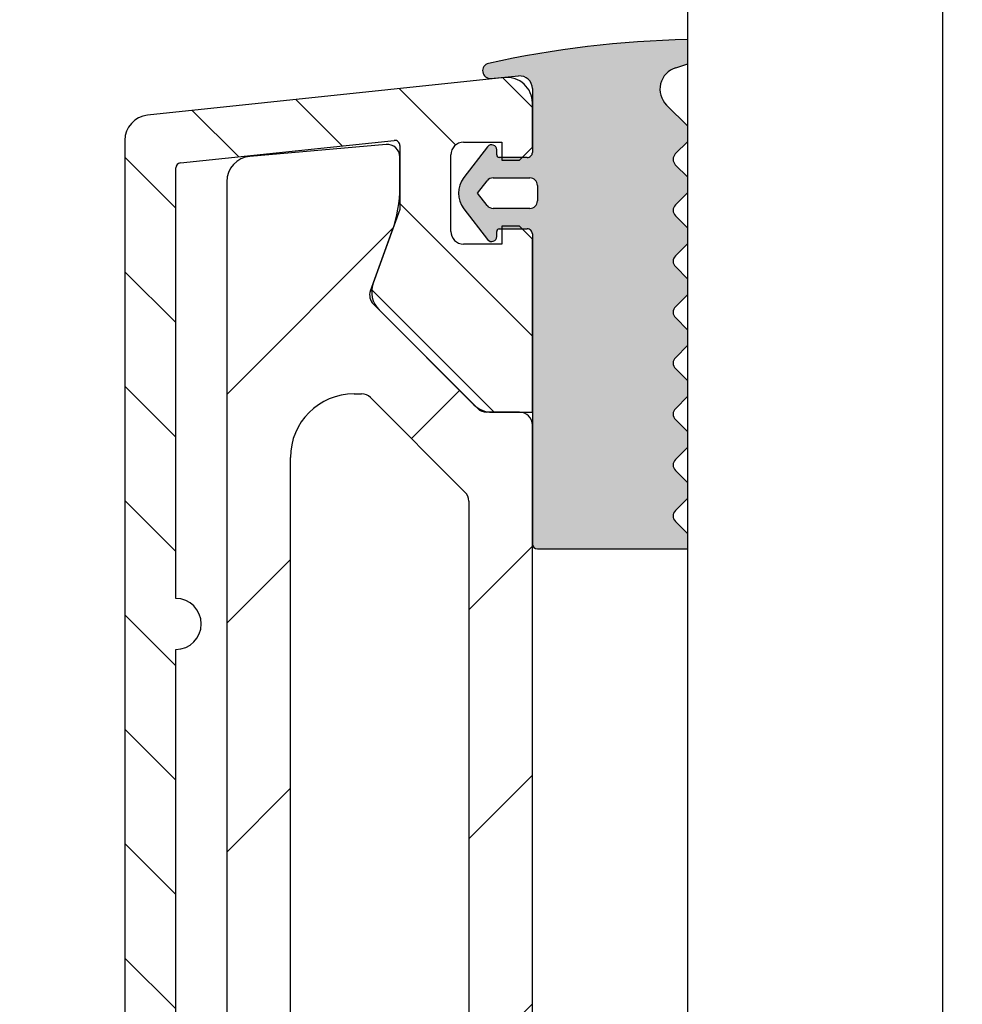
# Model space of a CAD drawing. Units: millimetres. Extents: x -659 to 420, y -187 to 813.
# Drawn here: x 144 to 181, y 317 to 356 of the extents above; entities that cross this region are included whole.
import ezdxf

# ---------------------------------------------------------------- set-up
doc = ezdxf.new("R2010")
doc.units = ezdxf.units.MM
doc.header["$LTSCALE"] = 2
for name, color, linetype, lineweight in [('Bemaßung (ISO)', 7, 'Continuous', 18), ('Schraffur (ISO)', 7, 'Continuous', 18), ('Sichtbar (ISO)', 7, 'Continuous', 25)]:
    doc.layers.add(name, color=color, linetype=linetype, lineweight=lineweight)
doc.styles.add('Notiztext (DIN)', font='arial.ttf')
doc.dimstyles.new('Standard (DIN)', dxfattribs={"dimscale": 2, "dimtxt": 3.5, "dimasz": 2.5, "dimexe": 2, "dimexo": 0.5, "dimgap": 0.5, "dimtad": 1, "dimdec": 1, "dimrnd": 1e-08, "dimtxsty": 'Notiztext (DIN)', "dimcen": 0.09, "dimdle": 10, "dimclrd": 256, "dimclre": 256, "dimclrt": 256, "dimadec": 0, "dimazin": 2, "dimtfac": 1, "dimtdec": 1, "dimtmove": 0, "dimatfit": 3, "dimfxl": 0, "dimtolj": 1, "dimtzin": 0, "dimlwd": -1, "dimlwe": -1, "dimarcsym": 0})

# ---------------------------------------------------------------- blocks, each defined once
blk = doc.blocks.new('*D7')
at = {"layer": 'Bemaßung (ISO)', "color": 154, "true_color": 0x004494, "transparency": 16777216}
for p, q in [((169.3571495757444, 500.387971373876), (119.3571495757442, 500.3879713738759)), ((123.3571495757443, 255.8440668974893), (123.3571495757442, 495.3879713738759)), ((169.3571495757429, 250.8440668974893), (119.3571495757443, 250.8440668974893))]:
    blk.add_line(p, q, dxfattribs=at)
for points in [[(122.5238162424109, 495.3879713738759), (124.1904829090775, 495.3879713738759), (123.3571495757442, 500.3879713738759)], [(122.5238162424109, 255.8440668974893), (124.1904829090776, 255.8440668974893), (123.3571495757443, 250.8440668974893)]]:
    blk.add_solid(points, dxfattribs=at)
at = {"layer": 'Defpoints', "color": 0, "transparency": 16777216}
for p in [(123.3571495757442, 500.3879713738759), (170.3571495757444, 500.387971373876), (170.3571495757429, 250.8440668974893)]:
    blk.add_point(p, dxfattribs=at)
at = {"layer": 'Bemaßung (ISO)', "color": 154, "transparency": 16777216, "insert": (115.2091277060337, 342.2370967040109), "char_height": 7, "attachment_point": 1, "rotation": 90, "style": 'Notiztext (DIN)'}
blk.add_mtext('\\A1; \\fArial|b0|i0;max. 1100 mm', dxfattribs=at)

msp = doc.modelspace()

# ---------------------------------------------------------------- hatches: boundary and pattern name
at = {"layer": 'Schraffur (ISO)'}
h = msp.add_hatch(color=256, dxfattribs=at)
edge = h.paths.add_edge_path()
edge.add_ellipse((170.2331495757051, 335.0707716723335), major_axis=(0.2919755510979722, 0.06892225737033379), ratio=1, start_angle=269.9999999999997, end_angle=281.1325868687506)
edge.add_line((170.3571495757425, 334.797597735087), (170.3571495757428, 335.3710357402431))
edge.add_line((170.3571495757428, 335.3710357402431), (169.8695328972522, 335.8586524187584))
edge.add_ellipse((170.0816649316357, 336.0707844531306), major_axis=(-0.2121320343719754, 0.2121320343832796), ratio=1, start_angle=9.470113582210615e-10, end_angle=90.00000000000199, ccw=False)
edge.add_line((169.8695328972603, 336.2829164875104), (170.3571495757424, 336.7705331659831))
edge.add_line((170.3571495757424, 336.7705331659831), (170.3571495757428, 337.3710357402776))
edge.add_line((170.3571495757428, 337.3710357402775), (169.8695328972592, 337.8586524187504))
edge.add_ellipse((170.081664931635, 338.0707844531306), major_axis=(-0.2121320343801481, 0.2121320343757678), ratio=1, start_angle=0, end_angle=90.00000000000102, ccw=False)
edge.add_line((169.8695328972591, 338.2829164875107), (170.3571495757425, 338.7705331659841))
edge.add_line((170.3571495757425, 338.7705331659841), (170.3571495757428, 339.3710357403289))
edge.add_line((170.3571495757428, 339.3710357403289), (169.8695328972584, 339.8586524188023))
edge.add_ellipse((170.081664931634, 340.0707844531825), major_axis=(-0.2121320343802308, 0.2121320343756302), ratio=1, start_angle=0, end_angle=90.00000000000222, ccw=False)
edge.add_line((169.8695328972582, 340.2829164875625), (170.3571495757425, 340.7705331660371))
edge.add_line((170.3571495757425, 340.7705331660372), (170.3571495757428, 341.3710357403278))
edge.add_line((170.3571495757428, 341.3710357403278), (169.8695328972576, 341.8586524188023))
edge.add_ellipse((170.0816649316332, 342.0707844531825), major_axis=(-0.2121320343802286, 0.2121320343756313), ratio=1, start_angle=0, end_angle=90.00000000000409, ccw=False)
edge.add_line((169.8695328972574, 342.2829164875625), (170.3571495757425, 342.770533166038))
edge.add_line((170.3571495757425, 342.770533166038), (170.3571495757428, 343.3710357403266))
edge.add_line((170.3571495757428, 343.3710357403266), (169.8695328972345, 343.8586524188261))
edge.add_ellipse((170.0816649315886, 344.0707844531843), major_axis=(-0.2121320343582385, 0.2121320343541385), ratio=1, start_angle=0, end_angle=90.00000000000472, ccw=False)
edge.add_line((169.8695328972368, 344.2829164875449), (170.3571495757425, 344.7705331660296))
edge.add_line((170.3571495757425, 344.7705331660296), (170.3571495757428, 345.3710357403776))
edge.add_line((170.3571495757429, 345.3710357403776), (169.8695328972581, 345.858652418841))
edge.add_ellipse((170.0816649316316, 346.0707844532235), major_axis=(-0.2121320343825068, 0.2121320343734664), ratio=1, start_angle=0, end_angle=90.00000000000261, ccw=False)
edge.add_line((169.8695328972554, 346.2829164876034), (170.3571495757425, 346.7705331660817))
edge.add_line((170.3571495757425, 346.7705331660816), (170.3571495757429, 347.3710357403674))
edge.add_line((170.3571495757429, 347.3710357403675), (169.869532897255, 347.8586524188442))
edge.add_ellipse((170.0816649316306, 348.0707844532245), major_axis=(-0.212132034380233, 0.2121320343756235), ratio=1, start_angle=0, end_angle=90.00000000000477, ccw=False)
edge.add_line((169.8695328972548, 348.2829164876045), (170.3571495757425, 348.7705331660825))
edge.add_line((170.3571495757425, 348.7705331660825), (170.3571495757429, 349.3710357403659))
edge.add_line((170.3571495757429, 349.371035740366), (169.8694701471686, 349.8587151689297))
edge.add_ellipse((170.0816021722635, 350.0708471940291), major_axis=(-0.2121320343801509, 0.2121320343757646), ratio=1, start_angle=0, end_angle=90.00000000000438, ccw=False)
edge.add_line((169.8694701397975, 350.2829792303189), (170.3571495757425, 350.7706586389232))
edge.add_line((170.3571495757425, 350.7706586389232), (170.3571495757428, 351.3709102719401))
edge.add_line((170.3571495757429, 351.3709102719401), (169.5256897489756, 352.2023701136574))
edge.add_ellipse((170.1494773478848, 352.8261577013506), major_axis=(-0.6237875876931178, 0.6237875989092014), ratio=1, start_angle=332.45545880667834, end_angle=450.00000000000034, ccw=False)
edge.add_line((169.8848581880853, 353.6677030794377), (170.3571495757425, 353.8162124212235))
edge.add_line((170.3571495757425, 353.8162124212235), (170.3571495757429, 354.7707567871963))
edge.add_ellipse((171.1598936889677, 314.7788125747834), major_axis=(-39.99194421241296, -0.8027441132251388), ratio=1, start_angle=269.9999999999995, end_angle=281.2953473172803)
edge.add_ellipse((162.6042676900191, 353.5459541360784), major_axis=(-0.2929506917999432, -0.0646520856125193), ratio=1, start_angle=269.9999999999899, end_angle=442.6696680053964)
edge.add_line((162.6310138876862, 353.2471487798505), (163.7128238668216, 353.3439821385775))
edge.add_ellipse((163.7574008629333, 352.8459732115314), major_axis=(0.498008927046142, 0.04457699611166503), ratio=1, start_angle=354.88506123724085, end_angle=450.0000000000002, ccw=False)
edge.add_line((164.2574008629333, 352.8459732115316), (164.2574008629345, 350.3440668974895))
edge.add_ellipse((164.0574008629347, 350.3440668974895), major_axis=(8.427104078500057e-14, -0.1999999999998167), ratio=1, start_angle=0, end_angle=90.00000000000131, ccw=False)
edge.add_line((164.0574008629346, 350.1440668974897), (163.8571495757498, 350.1440668974896))
edge.add_line((163.8571495757498, 350.1440668974896), (163.0571495757498, 350.1440668974896))
edge.add_line((163.0571495757498, 350.1440668974896), (162.9574008629346, 350.1440668974897))
edge.add_ellipse((162.9574008629345, 350.2440668974898), major_axis=(-0.1000000000001346, -4.102535688262138e-14), ratio=1, start_angle=1.2920509107061662e-10, end_angle=90.00000000000188, ccw=False)
edge.add_line((162.8574008629344, 350.2440668974896), (162.8574008629341, 350.4440668974905))
edge.add_ellipse((162.6574008629339, 350.4440668974902), major_axis=(-3.085361965376665e-13, 0.200000000000215), ratio=1, start_angle=270.0000000000032, end_angle=412.3831944964589)
edge.add_line((162.4989787335809, 350.5661424025325), (161.5652809272924, 349.3544323996235))
edge.add_ellipse((162.3573949974719, 348.7440593170497), major_axis=(-0.6103730825737961, -0.792114070179545), ratio=1, start_angle=270.0000000000003, end_angle=345.2333198054772)
edge.add_line((161.5652846718535, 348.1336813749879), (162.4989796923797, 346.9219903623033))
edge.add_ellipse((162.657401757495, 347.0440659507092), major_axis=(0.1220755884059754, -0.1584220651153797), ratio=1, start_angle=269.9999999999991, end_angle=412.3831944964598)
edge.add_line((162.8574017574952, 347.0440660559513), (162.8574016522531, 347.2440660559521))
edge.add_ellipse((162.9574016522532, 347.2440661085732), major_axis=(-5.262107189136253e-08, 0.100000000000123), ratio=0.9999999999999999, start_angle=9.157474778476171e-11, end_angle=90.00000000000011, ccw=False)
edge.add_line((162.957401599632, 347.3440661085733), (163.0571495757498, 347.3440661801287))
edge.add_line((163.0571495757498, 347.3440661801288), (163.8571497192203, 347.3440667540191))
edge.add_line((163.8571497192203, 347.3440667540191), (164.0571495756997, 347.3440668974916))
edge.add_ellipse((164.0571495756999, 347.1440668974914), major_axis=(0.1999999999999915, 1.943219440949273e-13), ratio=1, start_angle=0, end_angle=90.00000000000028, ccw=False)
edge.add_line((164.2571495756999, 347.1440668974915), (164.2571495757001, 346.9440668974894))
edge.add_line((164.2571495757001, 346.9440668974894), (164.257149575703, 340.1440668974897))
edge.add_line((164.257149575703, 340.1440668974897), (164.2571495757032, 339.6440668974896))
edge.add_line((164.2571495757032, 339.6440668974896), (164.2571495757051, 334.978796121234))
edge.add_ellipse((164.4571495757052, 334.9787961738552), major_axis=(5.26211653053108e-08, -0.2000000000000385), ratio=1, start_angle=269.9999999999987, end_angle=359.9999844093343)
edge.add_line((164.4571495739047, 334.7787961738551), (170.3020718330755, 334.7787961212355))
edge = h.paths.add_edge_path(flags=0)
edge.add_ellipse((162.7148101237863, 349.0440664392034), major_axis=(0.1831118592447409, 0.2376342715265609), ratio=1, start_angle=37.61648343015447, end_angle=89.99999999999915)
edge.add_line((162.4771758522598, 349.2271782984482), (162.1049082513596, 348.7440662787354))
edge.add_line((162.1049082513596, 348.7440662787353), (162.4771761064797, 348.2609544549132))
edge.add_ellipse((162.7148102816506, 348.4440664392037), major_axis=(-0.2999999999998389, -7.893199106205652e-08), ratio=1, start_angle=37.61648343014586, end_angle=89.99999999999977)
edge.add_line((162.7148103605826, 348.1440664392038), (164.1573972938393, 348.1440668187577))
edge.add_ellipse((164.1573972149074, 348.4440668187577), major_axis=(7.893192306093958e-08, -0.3000000000000037), ratio=1, start_angle=0, end_angle=90.00000000000259)
edge.add_line((164.4573972149074, 348.4440668976896), (164.4573970570435, 349.0440668976877))
edge.add_ellipse((164.1573970570438, 349.0440668187558), major_axis=(0.2999999999997167, 7.893152157646282e-08), ratio=1, start_angle=8.605308746167691e-11, end_angle=89.99999999999953)
edge.add_line((164.1573969781123, 349.3440668187555), (162.7148100448551, 349.3440664392035))
h = msp.add_hatch(dxfattribs=at)
h.set_pattern_fill('ANSI31', color=256, scale=25.4, angle=-90, style=0)
h.set_pattern_definition([(315, (0, 0), (2.245064030267288, 2.245064030267288), [])])
edge = h.paths.add_edge_path()
edge.add_line((150.2571495757496, 256.3350309676667), (150.2571495757497, 285.8350309676667))
edge.add_ellipse((150.2571495757497, 286.8350309676667), major_axis=(0.9999999999999964, -6.433667045078765e-15), ratio=1, start_angle=269.9999999999998, end_angle=449.9999999999998)
edge.add_line((150.2571495757497, 287.8350309676667), (150.2571495757497, 330.8350309676667))
edge.add_ellipse((150.2571495757498, 331.8350309676667), major_axis=(0.9999999999999964, 9.387011055829717e-15), ratio=1, start_angle=269.9999999999994, end_angle=450)
edge.add_line((150.2571495757498, 332.8350309676666), (150.2571495757498, 349.7331420702114))
edge.add_ellipse((150.4571495757498, 349.7331420702114), major_axis=(5.095772917781566e-16, 0.2000000000000043), ratio=1, start_angle=6.000000000002387, end_angle=90.00000000000023, ccw=False)
edge.add_line((150.4362438830963, 349.9320464492851), (158.8362438830963, 350.8149220255168))
edge.add_ellipse((158.8571495757498, 350.6160176464431), major_axis=(0.1989043790736568, 0.02090569265353175), ratio=1, start_angle=353.9999999999998, end_angle=449.999999999997, ccw=False)
edge.add_line((159.0571495757498, 350.6160176464431), (159.0571495757498, 350.158430785313))
edge.add_line((159.0571495757498, 350.158430785313), (159.0571495757498, 348.9794660023711))
edge.add_line((159.0571495757497, 348.9794660023711), (159.0571495757497, 348.0980668974896))
edge.add_line((159.0571495757497, 348.0980668974896), (158.7652497397257, 347.296078689271))
edge.add_line((158.7652497397257, 347.296078689271), (158.006453741094, 345.2113038170583))
edge.add_ellipse((158.946146361994, 344.8692836736919), major_axis=(-0.3420201433663929, -0.9396926208999914), ratio=1, start_angle=270.0000000000001, end_angle=270.7276743083612)
edge.add_ellipse((158.9461463618799, 344.8692836737325), major_axis=(-0.3300584909551877, -0.943960482514205), ratio=1, start_angle=270.0000000000001, end_angle=334.2723256915523)
edge.add_line((158.2390395806933, 344.162176892546), (161.9642563569363, 340.4369601163026))
edge.add_ellipse((162.6713631381229, 341.1440668974896), major_axis=(0.7071067811867395, -0.7071067811863522), ratio=1, start_angle=270.0000000000009, end_angle=314.9999999999843)
edge.add_line((162.6713631381229, 340.1440668974896), (163.7571495757429, 340.1440668974896))
edge.add_line((163.757149575743, 340.1440668974896), (164.2571495757498, 340.1440668974896))
edge.add_line((164.2571495757498, 340.1440668974896), (164.2571495757498, 346.9440668974896))
edge.add_line((164.2571495757498, 346.9440668974896), (163.8571497192203, 347.3440667540192))
edge.add_line((163.8571497192203, 347.3440667540191), (163.7571495757498, 347.4440668974896))
edge.add_line((163.7571495757498, 347.4440668974896), (163.0571495757499, 347.4440668974896))
edge.add_line((163.0571495757499, 347.4440668974896), (163.0571495757499, 347.3440661801288))
edge.add_line((163.0571495757499, 347.3440661801288), (163.0571495757499, 346.7440668974896))
edge.add_line((163.0571495757499, 346.7440668974896), (161.5571495757499, 346.7440668974896))
edge.add_ellipse((161.5571495757499, 347.2440668974896), major_axis=(-0.5000000000000249, 2.347840372194856e-14), ratio=1, start_angle=4.774847184307873e-12, end_angle=89.99999999999972, ccw=False)
edge.add_line((161.0571495757498, 347.2440668974896), (161.0571495757498, 350.2440668974896))
edge.add_ellipse((161.5571495757499, 350.2440668974896), major_axis=(1.903751162344792e-14, 0.5000000000000204), ratio=1, start_angle=5.286437954055145e-12, end_angle=90.00000000000023, ccw=False)
edge.add_line((161.5571495757498, 350.7440668974896), (163.0571495757498, 350.7440668974896))
edge.add_line((163.0571495757499, 350.7440668974896), (163.0571495757499, 350.1440668974896))
edge.add_line((163.0571495757499, 350.1440668974896), (163.0571495757499, 350.0440668974896))
edge.add_line((163.0571495757499, 350.0440668974896), (163.7571495757498, 350.0440668974896))
edge.add_line((163.7571495757498, 350.0440668974896), (163.8571495757499, 350.1440668974897))
edge.add_line((163.8571495757499, 350.1440668974897), (164.2571495757498, 350.5440668974896))
edge.add_line((164.2571495757498, 350.5440668974896), (164.2571495757498, 352.2852393608696))
edge.add_ellipse((163.2571495757498, 352.2852393608696), major_axis=(-1.52156819351118e-14, 0.9999999999999942), ratio=1, start_angle=269.9999999999991, end_angle=365.0000000000002)
edge.add_line((163.1699938330022, 353.2814340589613), (149.1526211124821, 351.8081488187372))
edge.add_ellipse((149.2571495757498, 350.8136269233689), major_axis=(-0.9945218953682483, -0.104528463267658), ratio=1, start_angle=270.0000000000001, end_angle=353.9999999999996)
edge.add_line((148.2571495757498, 350.8136269233689), (148.2571495757495, 226.0350309676667))
edge.add_ellipse((148.4571495757495, 226.0350309676667), major_axis=(-5.789662308172177e-16, -0.2), ratio=1, start_angle=269.9999999999899, end_angle=360.0000000000002)
edge.add_line((148.4571495757495, 225.8350309676667), (150.0571495757495, 225.8350309676667))
edge.add_ellipse((150.0571495757495, 226.0350309676667), major_axis=(0.1999999999999996, -7.871330479344334e-16), ratio=1, start_angle=270.0000000000002, end_angle=360.0000000000002)
edge.add_line((150.2571495757495, 226.0350309676667), (150.2571495757495, 236.3350309676667))
edge.add_ellipse((150.2571495757495, 237.3350309676667), major_axis=(1.000000000000001, -5.878555532766197e-15), ratio=1, start_angle=269.9999999999998, end_angle=449.9999999999998)
edge.add_line((150.2571495757495, 238.3350309676667), (150.2571495757495, 254.3350309676667))
edge.add_ellipse((150.2571495757496, 255.3350309676667), major_axis=(1.000000000000001, -6.711222801235066e-15), ratio=1, start_angle=269.9999999999999, end_angle=450.0000000000005)
h = msp.add_hatch(dxfattribs=at)
h.set_pattern_fill('ANSI31', color=256, scale=50.8, style=0)
h.set_pattern_definition([(45, (0, 0), (-4.490128060534577, 4.490128060534577), [])])
edge = h.paths.add_edge_path()
edge.add_ellipse((288.7571495757427, 226.3440668974889), major_axis=(-1.320992361064927e-15, -0.4999999999999893), ratio=1, start_angle=270.0000000000002, end_angle=360.0000000000022)
edge.add_line((288.7571495757427, 225.8440668974889), (291.9571495757427, 225.8440668974888))
edge.add_ellipse((291.9571495757427, 226.1440668974888), major_axis=(0.2999999999999781, -1.855616381064142e-14), ratio=1, start_angle=270.0000000000002, end_angle=360.0000000000036)
edge.add_line((292.2571495757427, 226.1440668974888), (292.2571495757427, 230.6791956603824))
edge.add_ellipse((288.2571495757427, 230.6791956603823), major_axis=(1.056793888851965e-14, 4.000000000000004), ratio=1, start_angle=270.0000000000002, end_angle=355.0000000000005)
edge.add_line((288.6057725467333, 234.6639744527494), (252.2571495757427, 237.8440668974889))
edge.add_line((252.2571495757427, 237.8440668974889), (247.2571495757427, 237.8440668974889))
edge.add_line((247.2571495757427, 237.8440668974889), (244.2571495757427, 237.8440668974888))
edge.add_line((244.2571495757426, 237.8440668974888), (244.2571495757426, 233.8440668974889))
edge.add_line((244.2571495757426, 233.8440668974889), (252.0606753326544, 233.8440668974889))
edge.add_ellipse((252.0606753326545, 233.3440668974904), major_axis=(0.4999999999985216, 8.749684960895148e-14), ratio=1, start_angle=84.99999999998579, end_angle=90.00000000000023, ccw=False)
edge.add_line((252.1042532040283, 233.8421642465348), (260.8007274471166, 233.0813213376194))
edge.add_ellipse((260.7571495757427, 232.5832239885735), major_axis=(0.4980973490458718, -0.04357787137383573), ratio=1, start_angle=5.000000000000682, end_angle=90.00000000000108, ccw=False)
edge.add_line((261.2571495757427, 232.5832239885735), (261.2571495757427, 226.3440668974889))
edge.add_ellipse((261.7571495757427, 226.3440668974889), major_axis=(2.088346813143811e-14, -0.5000000000000249), ratio=1, start_angle=270.0000000000017, end_angle=359.9999999999946)
edge.add_line((261.7571495757427, 225.844066897489), (264.7571495757427, 225.844066897489))
edge.add_ellipse((264.7571495757427, 226.3440668974889), major_axis=(0.4999999999999982, -1.908456075506746e-14), ratio=1, start_angle=270.0000000000002, end_angle=359.9999999999981)
edge.add_line((265.2571495757427, 226.3440668974889), (265.2571495757427, 232.1457806709439))
edge.add_ellipse((265.7571495757427, 232.1457806709439), major_axis=(2.130500680431784e-14, 0.5000000000000249), ratio=1, start_angle=355.0000000000042, end_angle=449.9999999999984, ccw=False)
edge.add_line((265.8007274471166, 232.6438780199898), (287.8007274471166, 230.7191274224195))
edge.add_ellipse((287.7571495757427, 230.2210300733737), major_axis=(0.4980973490458717, -0.04357787137381795), ratio=0.9999999999999999, start_angle=4.999999999998693, end_angle=90.00000000000108, ccw=False)
edge.add_line((288.2571495757427, 230.2210300733737), (288.2571495757427, 226.3440668974889))
edge = h.paths.add_edge_path()
edge.add_ellipse((201.8562715414207, 347.144066897489), major_axis=(-1.855616381064143e-14, -0.2999999999999803), ratio=1, start_angle=270.0000000000002, end_angle=360.0000000000077)
edge.add_line((201.8562715414207, 346.844066897489), (203.0562715414207, 346.844066897489))
edge.add_line((203.0562715414207, 346.844066897489), (203.0562715414207, 342.844066897489))
edge.add_line((203.0562715414207, 342.844066897489), (201.557149575743, 342.844066897489))
edge.add_ellipse((201.557149575743, 342.5440668974891), major_axis=(-0.2999999999999936, -3.648296681861673e-15), ratio=1, start_angle=269.9999999999993, end_angle=359.9999999999993)
edge.add_line((201.257149575743, 342.5440668974891), (201.257149575743, 340.1440668974891))
edge.add_ellipse((201.557149575743, 340.144066897489), major_axis=(-1.855616381064143e-14, -0.2999999999999803), ratio=1, start_angle=270.0000000000002, end_angle=360.0000000000077)
edge.add_line((201.557149575743, 339.8440668974891), (202.957149575743, 339.8440668974891))
edge.add_ellipse((202.957149575743, 339.5440668974891), major_axis=(0.2999999999999936, -5.233487515139583e-15), ratio=1, start_angle=1.0231815394945443e-12, end_angle=90.00000000000023, ccw=False)
edge.add_line((203.257149575743, 339.5440668974891), (203.2571495757429, 316.9040668974891))
edge.add_ellipse((201.257149575743, 316.904066897489), major_axis=(-5.283969444259661e-15, -1.99999999999994), ratio=1, start_angle=74.67567561841702, end_angle=89.99999999999972, ccw=False)
edge.add_line((203.1860401892006, 316.3755018576737), (199.2502488807887, 302.0126319373045))
edge.add_ellipse((201.1791394942463, 301.4840668974891), major_axis=(-0.5285650398154347, -1.928890613457569), ratio=1, start_angle=270.0000000000002, end_angle=282.3209660659501)
edge.add_line((199.1818865633724, 301.5888558764693), (196.4560199589324, 249.6344889395285))
edge.add_ellipse((192.4615140971847, 249.8440668974891), major_axis=(-0.2095779579605707, -3.994505861747745), ratio=1, start_angle=3.003358315633193, end_angle=89.99999999999989, ccw=False)
edge.add_line((192.4615140971847, 245.8440668974891), (168.2571495757427, 245.8440668974891))
edge.add_ellipse((168.2571495757427, 249.8440668974891), major_axis=(-3.999999999999995, 6.127046790018996e-15), ratio=1, start_angle=1.1368683772161603e-13, end_angle=89.99999999999989, ccw=False)
edge.add_line((164.2571495757427, 249.8440668974891), (164.2571495757429, 334.9787961212339))
edge.add_line((164.257149575743, 334.978796121234), (164.257149575743, 339.6440668974896))
edge.add_ellipse((163.757149575743, 339.6440668974896), major_axis=(-1.644257603293751e-14, 0.5000000000000182), ratio=1, start_angle=270.0000000000002, end_angle=359.9999999999961)
edge.add_line((163.757149575743, 340.1440668974897), (162.6713631381229, 340.1440668974897))
edge.add_line((162.6713631381229, 340.1440668974897), (162.4642563569295, 340.1440668974897))
edge.add_ellipse((162.4642563569295, 340.6440668974897), major_axis=(-0.4999999999999893, 1.320992361064926e-15), ratio=1, start_angle=44.99999999999909, end_angle=90.00000000000023, ccw=False)
edge.add_line((162.1107029663362, 340.2905135068964), (161.9642563569331, 340.4369601162995))
edge.add_line((161.9642563569332, 340.4369601162995), (158.23903958069, 344.1621768925427))
edge.add_line((158.23903958069, 344.1621768925427), (158.0138641519018, 344.3873523213308))
edge.add_ellipse((158.3674175424951, 344.740905711924), major_axis=(-0.3535533905932721, 0.3535533905932828), ratio=1, start_angle=25.00000000000051, end_angle=90.00000000000023, ccw=False)
edge.add_line((157.8975712321021, 344.9119157835869), (158.0021858793657, 345.1993421646878))
edge.add_line((158.0021858793657, 345.1993421646878), (158.7556126796725, 347.2693652857428))
edge.add_ellipse((154.0571495761482, 348.9794660022239), major_axis=(1.710100716481187, 4.698463103524285), ratio=1, start_angle=270, end_angle=270.3254240939145)
edge.add_ellipse((154.0571495757434, 348.9794660023711), major_axis=(1.683387313100026, 4.708100163982314), ratio=1, start_angle=269.9999999999995, end_angle=289.6745759061147)
edge.add_line((159.057149575743, 348.9794660023711), (159.057149575743, 350.158430785313))
edge.add_ellipse((158.557149575743, 350.1584307853131), major_axis=(3.684812914906991e-14, 0.499999999999976), ratio=1, start_angle=270.0000000000002, end_angle=365.0000000000081)
edge.add_line((158.5135717043692, 350.656528134359), (153.1699938329953, 350.1890256479458))
edge.add_ellipse((153.257149575743, 349.1928309498541), major_axis=(-0.9961946980917525, -0.08715574274767503), ratio=1, start_angle=270.0000000000002, end_angle=354.9999999999991)
edge.add_line((152.257149575743, 349.1928309498541), (152.2571495757426, 226.1440668974892))
edge.add_ellipse((152.5571495757426, 226.1440668974892), major_axis=(-7.925954166389679e-16, -0.299999999999998), ratio=1, start_angle=270.0000000000069, end_angle=360.0000000000002)
edge.add_line((152.5571495757426, 225.8440668974892), (230.2571495757426, 225.844066897489))
edge.add_line((230.2571495757426, 225.844066897489), (230.2571495757426, 228.844066897489))
edge.add_line((230.2571495757426, 228.844066897489), (209.7571495757427, 228.844066897489))
edge.add_ellipse((209.7571495757427, 229.344066897489), major_axis=(-0.5000000000000049, 1.320992361064967e-15), ratio=1, start_angle=1.1368683772161603e-13, end_angle=89.99999999999909, ccw=False)
edge.add_line((209.2571495757427, 229.344066897489), (209.2571495757427, 233.344066897489))
edge.add_ellipse((209.7571495757427, 233.344066897489), major_axis=(-8.994536881853625e-16, 0.4999999999999982), ratio=1, start_angle=0, end_angle=89.99999999999989, ccw=False)
edge.add_line((209.7571495757427, 233.844066897489), (230.2571495757426, 233.8440668974889))
edge.add_line((230.2571495757426, 233.8440668974889), (230.2571495757426, 237.844066897489))
edge.add_line((230.2571495757426, 237.8440668974891), (227.2571495757427, 237.8440668974889))
edge.add_line((227.2571495757427, 237.8440668974889), (220.2571495757463, 237.844066897489))
edge.add_ellipse((220.2571495757427, 249.844066897489), major_axis=(-12, 3.170381666555893e-14), ratio=1, start_angle=0, end_angle=90, ccw=False)
edge.add_line((208.2571495757427, 249.8440668974891), (208.257149575743, 349.6914395139023))
edge.add_ellipse((207.257149575743, 349.6914395139022), major_axis=(2.040555311613235e-14, 0.9999999999999742), ratio=1, start_angle=270.0000000000012, end_angle=355.0000000000024)
edge.add_line((207.3443053184907, 350.6876342119939), (205.5562715414207, 350.844066897489))
edge.add_line((205.5562715414207, 350.844066897489), (204.8562715414207, 350.844066897489))
edge.add_ellipse((204.8562715414207, 350.5440668974891), major_axis=(-0.2999999999999758, 1.411527171214078e-14), ratio=1, start_angle=270.0000000000002, end_angle=339.7893394195354)
edge.add_ellipse((204.856271541421, 350.544066897489), major_axis=(-0.1036418433374216, -0.2815286278689341), ratio=1, start_angle=270.0000000000002, end_angle=290.1906774690501)
edge.add_ellipse((204.8562713112311, 350.5440668975149), major_axis=(-0.0001046312987015451, -0.2999997515641974), ratio=1, start_angle=270.0000000000002, end_angle=270.0199831266988)
edge.add_line((204.5562715414207, 350.5440668974892), (204.5562715414207, 348.9440668974891))
edge.add_ellipse((204.4562715414207, 348.9440668974891), major_axis=(-2.641984722129972e-16, -0.1000000000000023), ratio=1, start_angle=2.6716406864579767e-12, end_angle=90.00000000000023, ccw=False)
edge.add_line((204.4562715414207, 348.844066897489), (203.9098669503351, 348.8440668974891))
edge.add_line((203.9098669503351, 348.8440668974891), (201.8562715414207, 348.844066897489))
edge.add_ellipse((201.8562715414216, 348.5440668973196), major_axis=(-0.3000000001695113, -9.095902847755416e-13), ratio=1, start_angle=270.0000000000002, end_angle=270.7628587624251)
edge.add_ellipse((201.8562715414208, 348.5440668974891), major_axis=(-0.2999734094171737, -0.003994201128660099), ratio=1, start_angle=270.0000000000002, end_angle=359.2371412371323)
edge.add_line((201.5562715414207, 348.5440668974891), (201.5562715414207, 347.144066897489))
edge = h.paths.add_edge_path(flags=0)
edge.add_ellipse((203.7571495757429, 297.3440668974891), major_axis=(1.999999999999993, 3.597814752741453e-15), ratio=1, start_angle=0, end_angle=90)
edge.add_line((203.7571495757429, 299.344066897489), (202.0420032151362, 299.344066897489))
edge.add_ellipse((202.0420032151362, 298.8440668974891), major_axis=(0.02619724474507333, 0.4993132327184791), ratio=1, start_angle=3.003358315635155, end_angle=90.00000000000118)
edge.add_line((201.5426899824177, 298.8702641422341), (200.2834926836427, 274.8702641422341))
edge.add_ellipse((200.7828059163612, 274.8440668974891), major_axis=(-0.4999999999999982, -3.119899737435677e-15), ratio=1, start_angle=356.9966416843671, end_angle=449.9999999999997)
edge.add_line((200.7828059163612, 274.344066897489), (205.2571495757428, 274.344066897489))
edge.add_ellipse((205.2571495757428, 274.8440668974891), major_axis=(-1.32099236106495e-15, -0.4999999999999982), ratio=1, start_angle=0, end_angle=90.00000000000014)
edge.add_line((205.7571495757428, 274.8440668974891), (205.7571495757429, 297.3440668974891))
edge = h.paths.add_edge_path(flags=0)
edge.add_ellipse((200.7571495757428, 271.3440668974891), major_axis=(1.32099236106495e-15, 0.4999999999999982), ratio=1, start_angle=0, end_angle=90.00000000000014)
edge.add_line((200.2571495757428, 271.3440668974891), (200.2571495757428, 253.3440668974891))
edge.add_ellipse((202.7571495757428, 253.3440668974891), major_axis=(-6.604961805324775e-15, -2.5), ratio=1, start_angle=270.0000000000002, end_angle=449.9999999999993)
edge.add_line((205.2571495757428, 253.344066897489), (205.2571495757428, 271.344066897489))
edge.add_ellipse((204.7571495757428, 271.3440668974891), major_axis=(0.4999999999999982, -1.32099236106495e-15), ratio=1, start_angle=1.526666247102488e-13, end_angle=89.99999999999964)
edge.add_line((204.7571495757428, 271.8440668974891), (200.7571495757428, 271.8440668974891))
edge = h.paths.add_edge_path(flags=0)
edge.add_ellipse((170.7571495757427, 240.3440668974891), major_axis=(2.431215385690116e-15, 0.5000000000000016), ratio=1, start_angle=2.785967613746277e-13, end_angle=90.00000000000027)
edge.add_line((170.2571495757427, 240.3440668974891), (170.2571495757426, 229.3440668974892))
edge.add_ellipse((170.7571495757426, 229.3440668974892), major_axis=(-0.5000000000000027, 4.651661434940432e-15), ratio=1, start_angle=5.330411358917073e-13, end_angle=89.99999999999952)
edge.add_line((170.7571495757426, 228.8440668974891), (189.7571495757426, 228.8440668974891))
edge.add_ellipse((189.7571495757426, 229.3440668974891), major_axis=(-3.54143841031528e-15, -0.5000000000000038), ratio=1, start_angle=4.071109992273301e-13, end_angle=90.00000000000448)
edge.add_line((190.2571495757426, 229.3440668974891), (190.2571495757427, 240.8440668974891))
edge.add_line((190.2571495757427, 240.8440668974891), (170.7571495757427, 240.8440668974891))
edge = h.paths.add_edge_path(flags=0)
edge.add_ellipse((197.7571495757426, 230.8440668974891), major_axis=(-0.499999999999996, 3.541438410315257e-15), ratio=1, start_angle=269.9999999999999, end_angle=360.0000000000004)
edge.add_line((197.2571495757426, 230.8440668974891), (197.2571495757426, 229.344066897489))
edge.add_ellipse((196.7571495757426, 229.3440668974891), major_axis=(3.119899737435694e-15, -0.4999999999999916), ratio=1, start_angle=0, end_angle=89.99999999999562, ccw=False)
edge.add_line((196.7571495757426, 228.8440668974891), (193.7571495757426, 228.8440668974891))
edge.add_ellipse((193.7571495757426, 229.3440668974891), major_axis=(-0.4999999999999938, -5.340345786686002e-15), ratio=1, start_angle=0, end_angle=89.99999999999989, ccw=False)
edge.add_line((193.2571495757426, 229.3440668974891), (193.2571495757427, 240.3440668974891))
edge.add_ellipse((193.7571495757427, 240.3440668974891), major_axis=(4.651661434940432e-15, 0.5000000000000027), ratio=1, start_angle=5.115907697472721e-13, end_angle=89.99999999999949, ccw=False)
edge.add_line((193.7571495757427, 240.8440668974891), (202.7571495757427, 240.8440668974891))
edge.add_ellipse((202.7571495757427, 238.3440668974891), major_axis=(2.499999999999999, -6.604961805324769e-15), ratio=1, start_angle=1.1368683772161603e-13, end_angle=89.99999999999989, ccw=False)
edge.add_line((205.2571495757427, 238.3440668974891), (205.2571495757427, 237.3440668974891))
edge.add_ellipse((204.7571495757427, 237.3440668974891), major_axis=(-1.32099236106495e-15, -0.4999999999999982), ratio=1, start_angle=0, end_angle=90.00000000000023, ccw=False)
edge.add_line((204.7571495757427, 236.844066897489), (202.7571495757427, 236.844066897489))
edge.add_ellipse((202.7571495757427, 236.3440668974891), major_axis=(-0.5000000000000004, 1.320992361064956e-15), ratio=1, start_angle=269.9999999999996, end_angle=360.0000000000002)
edge.add_line((202.2571495757427, 236.3440668974891), (202.2571495757427, 235.8081685126268))
edge.add_ellipse((202.7571495757427, 235.8081685126268), major_axis=(5.340345786685965e-15, -0.5000000000000071), ratio=1, start_angle=269.9999999999994, end_angle=351.78678929826)
edge.add_ellipse((202.2571495757427, 232.3440668974891), major_axis=(2.969229955832361, -0.4285714285714351), ratio=1, start_angle=213.5901442268901, end_angle=450.00000000000006, ccw=False)
edge.add_ellipse((199.0948719155742, 230.8440668974891), major_axis=(-0.2142857142857123, 0.4517539514526276), ratio=1, start_angle=269.9999999999995, end_angle=334.6230664748475)
edge.add_line((199.0948719155742, 231.3440668974891), (197.7571495757426, 231.3440668974891))
edge = h.paths.add_edge_path(flags=0)
edge.add_ellipse((166.7571495757426, 240.3440668974892), major_axis=(0.4999999999999971, 3.119899737435682e-15), ratio=1, start_angle=0, end_angle=89.99999999999964)
edge.add_line((166.7571495757426, 240.8440668974892), (157.7571495757426, 240.8440668974892))
edge.add_ellipse((157.7571495757426, 238.3440668974892), major_axis=(5.494738780699608e-15, 2.499999999999996), ratio=1, start_angle=0, end_angle=89.9999999999993)
edge.add_line((155.2571495757427, 238.3440668974893), (155.2571495757427, 237.3440668974893))
edge.add_ellipse((155.7571495757427, 237.3440668974892), major_axis=(-0.5000000000000004, 1.320992361064956e-15), ratio=1, start_angle=1.526666247102488e-13, end_angle=90.00000000000014)
edge.add_line((155.7571495757427, 236.8440668974892), (157.7571495757427, 236.8440668974892))
edge.add_ellipse((157.7571495757427, 236.3440668974892), major_axis=(4.651661434940421e-15, 0.4999999999999982), ratio=1, start_angle=270.0000000000005, end_angle=359.9999999999995, ccw=False)
edge.add_line((158.2571495757427, 236.3440668974892), (158.2571495757427, 235.8081422101797))
edge.add_ellipse((157.7571495757426, 235.8081422101797), major_axis=(0.4948679018129322, 0.0714545992590785), ratio=1, start_angle=269.99999999999966, end_angle=351.78377580886297, ccw=False)
edge.add_ellipse((158.2573317705562, 232.3440668974892), major_axis=(-1.285714285714297, -2.710523708715747), ratio=1, start_angle=213.5931577162893, end_angle=449.9999999999999)
edge.add_ellipse((161.4196094307246, 230.8440668974892), major_axis=(-0.499999999999996, 3.541438410315257e-15), ratio=1, start_angle=269.9999999999994, end_angle=334.6230664748469, ccw=False)
edge.add_line((161.4196094307246, 231.3440668974891), (162.7571495757427, 231.3440668974892))
edge.add_ellipse((162.7571495757427, 230.8440668974892), major_axis=(3.541438410315258e-15, 0.499999999999996), ratio=1, start_angle=269.99999999999636, end_angle=360.0000000000004, ccw=False)
edge.add_line((163.2571495757426, 230.8440668974892), (163.2571495757426, 229.3440668974892))
edge.add_ellipse((163.7571495757426, 229.3440668974892), major_axis=(-0.4999999999999916, -3.119899737435695e-15), ratio=1, start_angle=0, end_angle=89.99999999999964)
edge.add_line((163.7571495757426, 228.8440668974891), (166.7571495757426, 228.8440668974891))
edge.add_ellipse((166.7571495757426, 229.3440668974892), major_axis=(5.340345786686001e-15, -0.4999999999999938), ratio=1, start_angle=0, end_angle=89.99999999999939)
edge.add_line((167.2571495757426, 229.3440668974892), (167.2571495757427, 240.3440668974892))
edge = h.paths.add_edge_path(flags=0)
edge.add_ellipse((157.7571495757428, 278.8670668974892), major_axis=(-2.499999999999996, 6.604961805324759e-15), ratio=1, start_angle=1.526666247102488e-13, end_angle=89.99999999999994)
edge.add_line((157.7571495757428, 276.3670668974892), (161.2571495757428, 276.3670668974892))
edge.add_ellipse((161.2571495757428, 276.8670668974892), major_axis=(-1.320992361064962e-15, -0.5000000000000027), ratio=1, start_angle=1.170444122778574e-12, end_angle=90.00000000000014)
edge.add_line((161.7571495757428, 276.8670668974892), (161.7571495757429, 306.8670668974892))
edge.add_ellipse((161.2571495757429, 306.8670668974892), major_axis=(0.4999999999999893, 8.994536881853868e-16), ratio=1, start_angle=0, end_angle=90.00000000000092)
edge.add_line((161.2571495757429, 307.3670668974892), (157.7571495757429, 307.3670668974892))
edge.add_ellipse((157.7571495757429, 304.8670668974892), major_axis=(1.548674600232606e-14, 2.500000000000013), ratio=1, start_angle=5.59777623937579e-13, end_angle=89.99999999999994)
edge.add_line((155.2571495757429, 304.8670668974892), (155.2571495757428, 278.8670668974892))
edge = h.paths.add_edge_path(flags=0)
edge.add_ellipse((157.2571495757429, 312.3670668974892), major_axis=(-2.5, 1.10458539038254e-14), ratio=1, start_angle=0, end_angle=90.00000000000006)
edge.add_line((157.2571495757429, 309.8670668974892), (161.2571495757429, 309.8670668974892))
edge.add_ellipse((161.2571495757429, 310.3670668974892), major_axis=(7.560791835936324e-15, -0.4999999999999893), ratio=1, start_angle=0, end_angle=89.9999999999971)
edge.add_line((161.7571495757429, 310.3670668974892), (161.7571495757429, 336.6595956912046))
edge.add_ellipse((161.2571495757429, 336.6595956912046), major_axis=(0.3535533905932722, -0.3535533905932984), ratio=1, start_angle=45.00000000000214, end_angle=89.99999999999746)
edge.add_line((161.6107029663362, 337.0131490817978), (157.9032317600517, 340.7206202880824))
edge.add_ellipse((157.5496783694583, 340.3670668974892), major_axis=(0.4999999999999716, -1.320992361064879e-15), ratio=1, start_angle=44.99999999999727, end_angle=90.00000000000014)
edge.add_line((157.5496783694583, 340.8670668974892), (157.2571495757429, 340.8670668974892))
edge.add_ellipse((157.257149575743, 338.3670668974892), major_axis=(2.436853019932731e-14, 2.500000000000013), ratio=1, start_angle=7.633331235512441e-13, end_angle=89.99999999999933)
edge.add_line((154.7571495757429, 338.3670668974892), (154.7571495757429, 312.3670668974892))
edge = h.paths.add_edge_path(flags=0)
edge.add_ellipse((157.7571495757427, 253.9030668974892), major_axis=(-1.76776695296637, -1.767766952966366), ratio=1, start_angle=315.0000000000001, end_angle=449.9999999999997)
edge.add_line((159.5249165287091, 252.1352999445228), (160.5249165287091, 253.1352999445228))
edge.add_ellipse((158.7571495757427, 254.9030668974892), major_axis=(-5.494738780699608e-15, -2.499999999999996), ratio=1, start_angle=44.99999999999999, end_angle=90.00000000000074)
edge.add_line((161.2571495757427, 254.9030668974892), (161.2571495757428, 273.3670668974892))
edge.add_ellipse((160.7571495757428, 273.3670668974892), major_axis=(0.4999999999999982, 8.994536881853633e-16), ratio=1, start_angle=0, end_angle=89.99999999999888)
edge.add_line((160.7571495757428, 273.8670668974892), (157.7571495757427, 273.8670668974892))
edge.add_ellipse((157.7571495757427, 271.3670668974892), major_axis=(2.164069706824149e-15, 2.5), ratio=1, start_angle=5.088887490341627e-14, end_angle=90.00000000000006)
edge.add_line((155.2571495757427, 271.3670668974892), (155.2571495757427, 253.9030668974892))

# ---------------------------------------------------------------- linework, layer by layer
at = {"layer": 'Sichtbar (ISO)'}
for p, q in [((180.3571495757431, 391.2187986453543), (180.3571495757427, 250.8440668974891)), ((170.3571495757429, 250.8440668974891), (170.3571495757433, 389.9024358398266)), ((169.8848581880853, 353.6677030794377), (170.3571495757425, 353.8162124212234)), ((163.1699938330021, 353.2814340589616), (149.1526211124821, 351.8081488187372)), ((162.6310138809375, 353.2471488552457), (163.7128238668215, 353.3439821385775)), ((164.2574008629332, 352.8459732115316), (164.2574008629344, 350.3440668974895)), ((164.2571495757497, 350.5440668974896), (164.2571495757497, 352.2852393608696)), ((170.3571495757425, 351.37091027194), (169.5256897489755, 352.2023701136574)), ((148.2571495757498, 350.8136269233689), (148.2571495757495, 226.0350309676667)), ((150.4362438830963, 349.9320464492851), (158.8362438830962, 350.8149220255168)), ((158.5135717043692, 350.656528134359), (153.1699938329953, 350.1890256479458)), ((159.0571495757497, 350.6160176464431), (159.0571495757497, 348.0980668974897)), ((161.5571495757497, 350.7440668974897), (163.0571495757497, 350.7440668974897)), ((162.4989787335809, 350.5661424025324), (161.5652809272923, 349.3544323996234)), ((163.0571495757497, 350.7440668974897), (163.0571495757497, 350.0440668974896)), ((163.7571495757498, 350.0440668974896), (164.2571495757497, 350.5440668974896)), ((169.8694701490723, 350.282979221044), (170.3571495757425, 350.7706586389232)), ((159.057149575743, 348.9794660023712), (159.057149575743, 350.1584307853131)), ((161.0571495757497, 347.2440668974896), (161.0571495757498, 350.2440668974896)), ((162.8574008629344, 350.2440668974895), (162.8574008629341, 350.4440668974904)), ((164.0574008629346, 350.1440668974896), (162.9574008629346, 350.1440668974896)), ((163.0571495757497, 350.0440668974896), (163.7571495757498, 350.0440668974896)), ((170.3571495757425, 349.371035740366), (169.8694701471686, 349.8587151689297)), ((150.2571495757498, 332.8350309676667), (150.2571495757498, 349.7331420702114)), ((152.257149575743, 349.1928309498541), (152.2571495757427, 226.1440668974893)), ((162.1049082513595, 348.7440662787353), (162.4771758522597, 349.2271782984482)), ((162.714810044855, 349.3440664392034), (164.1573969781123, 349.3440668187554)), ((164.4573970570435, 349.0440668976877), (164.4573972149073, 348.4440668976896)), ((162.4771761064796, 348.2609544549132), (162.1049082513595, 348.7440662787353)), ((169.8695328972548, 348.2829164876044), (170.3571495757425, 348.7705331660825)), ((159.0571495757497, 348.0980668974897), (158.0064537410939, 345.2113038170583)), ((161.5652846718535, 348.1336813749877), (162.4989796923796, 346.9219903623031)), ((164.1573972938392, 348.1440668187577), (162.7148103605826, 348.1440664392037)), ((170.3571495757425, 347.3710357403673), (169.8695328972549, 347.8586524188441)), ((157.8975712321021, 344.9119157835869), (158.7556126796725, 347.2693652857429)), ((162.8574017574952, 347.0440660559512), (162.8574016522531, 347.2440660559521)), ((162.957401599632, 347.3440661085733), (164.0571495756997, 347.3440668974915)), ((163.7571495757497, 347.4440668974896), (163.0571495757497, 347.4440668974896)), ((163.0571495757497, 347.4440668974896), (163.0571495757497, 346.7440668974896)), ((164.2571495757497, 346.9440668974896), (163.7571495757497, 347.4440668974896)), ((164.2571495757, 347.1440668974914), (164.2571495757051, 334.978796121234)), ((163.0571495757497, 346.7440668974896), (161.5571495757497, 346.7440668974896)), ((164.2571495757497, 340.1440668974897), (164.2571495757497, 346.9440668974896)), ((169.8695328972554, 346.2829164876033), (170.3571495757425, 346.7705331660817)), ((170.3571495757425, 345.3710357403775), (169.869532897258, 345.858652418841)), ((169.8695328972367, 344.2829164875448), (170.3571495757425, 344.7705331660295)), ((162.1107029663362, 340.2905135068964), (158.0138641519018, 344.3873523213308)), ((158.2390395806933, 344.1621768925461), (161.9642563569363, 340.4369601163027)), ((170.3571495757424, 343.3710357403266), (169.8695328972344, 343.858652418826)), ((169.8695328972573, 342.2829164875625), (170.3571495757425, 342.770533166038)), ((170.3571495757425, 341.3710357403278), (169.8695328972575, 341.8586524188022)), ((157.257149575743, 340.8670668974892), (157.5496783694584, 340.8670668974892)), ((157.9032317600517, 340.7206202880825), (161.6107029663362, 337.0131490817978)), ((169.8695328972582, 340.2829164875625), (170.3571495757425, 340.7705331660372)), ((163.757149575743, 340.1440668974897), (162.4642563569295, 340.1440668974897)), ((162.6713631381228, 340.1440668974897), (164.2571495757497, 340.1440668974897)), ((170.3571495757425, 339.3710357403289), (169.8695328972583, 339.8586524188022)), ((164.2571495757427, 249.8440668974891), (164.257149575743, 339.6440668974896)), ((169.8695328972591, 338.2829164875107), (170.3571495757425, 338.7705331659842)), ((154.7571495757429, 312.3670668974892), (154.757149575743, 338.3670668974892)), ((170.3571495757424, 337.3710357402775), (169.8695328972591, 337.8586524187505)), ((161.757149575743, 336.6595956912046), (161.7571495757429, 310.3670668974893)), ((169.8695328972599, 336.2829164875108), (170.3571495757424, 336.7705331659832)), ((170.3571495757425, 335.371035740243), (169.8695328972522, 335.8586524187583)), ((164.4571495739046, 334.7787961738551), (170.3020718330754, 334.7787961212355)), ((150.2571495757497, 287.8350309676667), (150.2571495757497, 330.8350309676667))]:
    msp.add_line(p, q, dxfattribs=at)
for centre, radius, start, end in [((171.1598936889677, 314.7788125747833), 40.00000000000085, 91.1499234401139, 102.4452707573944), ((162.6042676900191, 353.5459541360783), 0.3000000000001891, 102.4452707573946, 275.1149387627891), ((170.1494773478847, 352.8261577013506), 0.8821688744865691, 107.4554582915725, 224.9999994848945), ((163.2571495757498, 352.2852393608696), 0.9999999999999893, 0, 95.00000000000085), ((163.7574008629332, 352.8459732115313), 0.4999999999999893, 0, 95.1149387627825), ((149.2571495757498, 350.8136269233689), 1.000000000000001, 96.00000000000138, 180), ((158.557149575743, 350.1584307853131), 0.5, 0, 95.00000000000085), ((158.8571495757498, 350.6160176464431), 0.2000000000000001, 0, 96.00000000000283), ((161.5571495757498, 350.2440668974896), 0.5000000000000002, 90, 180), ((162.6574008629339, 350.4440668974901), 0.2000000000002152, 0, 142.3831944965362), ((153.257149575743, 349.1928309498541), 0.9999999999999999, 94.99999999999947, 180), ((162.9574008629345, 350.2440668974897), 0.100000000000136, 180, 270.0000000000203), ((164.0574008629346, 350.3440668974894), 0.1999999999998174, 269.9999999999797, 0), ((170.0816021722634, 350.0708471940289), 0.3000000000311038, 134.9999994835979, 225.0000000005949), ((150.4571495757498, 349.7331420702114), 0.2000000000000001, 96.00000000000283, 180), ((162.3573949974719, 348.7440593170496), 1.000000000053519, 142.3835158477177, 217.6168356531923), ((162.7148101237863, 349.0440664392034), 0.3000000000000387, 90.00001507477069, 142.3835316446093), ((164.1573970570438, 349.0440668187557), 0.2999999999997261, 1.508064935533377e-05, 90.00001507481143), ((154.057149575743, 348.9794660023712), 5, 340, 0), ((162.7148102816506, 348.4440664392035), 0.29999999999984, 217.6164985050453, 270.0000150748996), ((164.1573972149073, 348.4440668187577), 0.3000000000000104, 270.000015074886, 1.50564622369842e-05), ((170.0816649316306, 348.0707844532243), 0.3000000000310633, 134.999999999429, 225.0000000006237), ((161.5571495757497, 347.2440668974897), 0.5000000000000002, 180, 270), ((162.9574016522532, 347.2440661085732), 0.100000000000136, 90.00003014974496, 180.0000301492124), ((164.0571495756999, 347.1440668974914), 0.1999999999999897, 0, 90.00000000005089), ((162.657401757495, 347.0440659507091), 0.2000000000002152, 217.6168356531976, 3.014921248656321e-05), ((170.0816649316315, 346.0707844532234), 0.3000000000311438, 134.9999999994962, 225.0000000012186), ((158.9461463618798, 344.8692836737326), 0.9999999999999997, 159.9999999999974, 224.9999999999985), ((158.3674175424951, 344.7409057119241), 0.5, 160.0000000000016, 225.0000000000028), ((170.0816649315886, 344.0707844531843), 0.3000000000003152, 134.9999999988197, 225.0000000005517), ((170.0816649316332, 342.0707844531825), 0.3000000000310635, 134.9999999994339, 225.0000000006237), ((157.257149575743, 338.3670668974892), 2.5, 90, 180), ((157.5496783694584, 340.3670668974892), 0.5, 45.00000000000144, 90), ((162.6713631381228, 341.1440668974897), 1.000000000000008, 225.0000000000158, 270), ((162.4642563569295, 340.6440668974897), 0.5, 225.0000000000028, 270), ((163.757149575743, 339.6440668974897), 0.5, 0, 90), ((170.081664931634, 340.0707844531825), 0.3000000000310633, 134.9999999994339, 225.0000000006237), ((170.0816649316349, 338.0707844531306), 0.3000000000311039, 134.999999999429, 225.0000000005949), ((161.257149575743, 336.6595956912046), 0.5000000000000002, 0, 45), ((170.0816649316357, 336.0707844531306), 0.3000000000306378, 134.999999999429, 224.9999999984742), ((164.4571495757052, 334.9787961738551), 0.2000000000000448, 180.0000150806493, 269.9999994841802), ((170.2331495757051, 335.0707716723335), 0.299999999999977, 283.2818154540151, 294.414402322769), ((150.2571495757497, 331.8350309676667), 1, 270, 89.99999999999895)]:
    msp.add_arc(centre, radius, start, end, dxfattribs=at)

# ---------------------------------------------------------------- dimensions: what is measured, and where the dimension line sits
at = {"layer": 'Bemaßung (ISO)', "color": 154, "true_color": 0x004494}
dim = msp.add_linear_dim(base=(123.3571495757442, 500.3879713738759), p1=(170.3571495757429, 250.8440668974892), p2=(170.3571495757444, 500.3879713738758), angle=90, text=' \\fArial|b0|i0;max. 1100 mm', dimstyle='Standard (DIN)', override={"dimgap": 0.5, "dimdec": 1, "dimlfac": 2.003655433095585, "dimclrt": 154, "dimtol": 0, "dimlim": 0, "dimtp": 0, "dimtm": -0, "dimtdec": 1, "dimtofl": 0, "dimatfit": 1}, dxfattribs=at)
dim.commit()
dim.dimension.update_dxf_attribs({"geometry": '*D7', "text_midpoint": (123.3571495757443, 375.6160191356824), "dimtype": 160})

doc.saveas('drawing.dxf')
